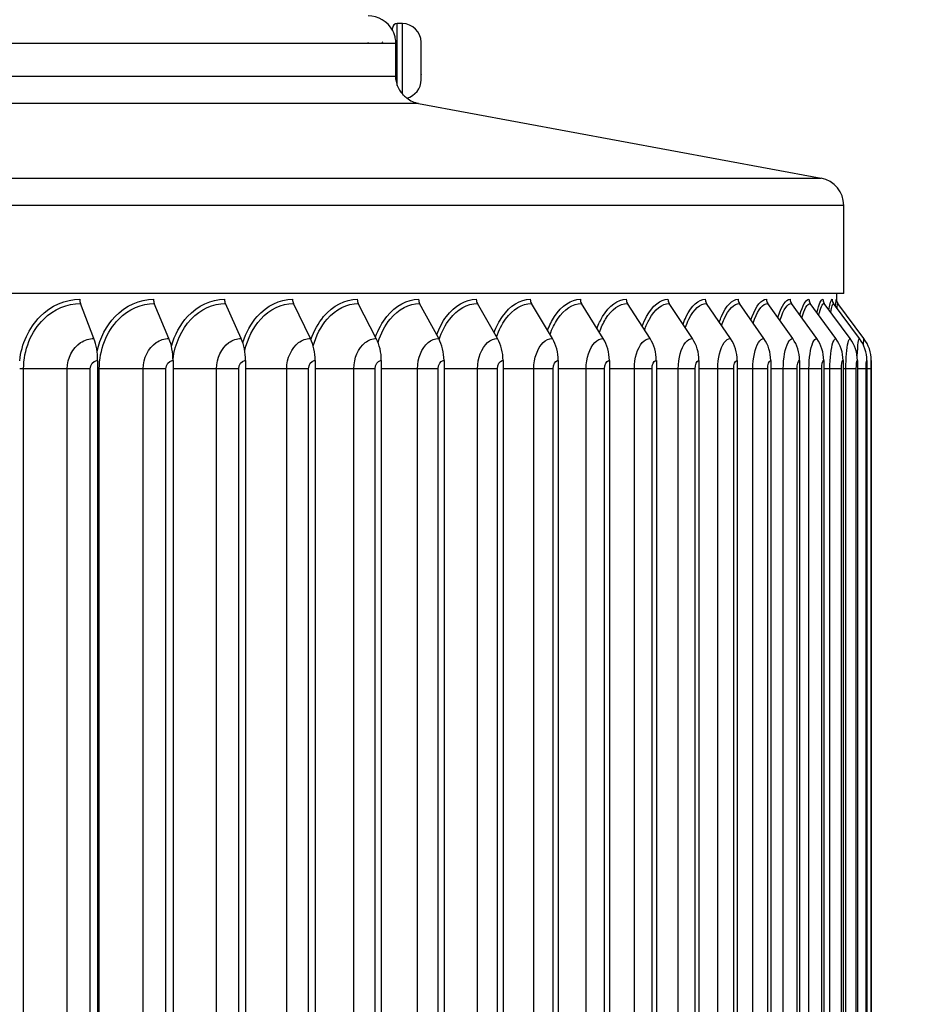
# Model space of a CAD drawing. Units: inches. Extents: x -6.2 to 67.6, y 1.4 to 46.6.
# Drawn here: x 56.8 to 60.1, y 38.8 to 42.3 of the extents above; entities that cross this region are included whole.
import ezdxf

# ---------------------------------------------------------------- set-up
doc = ezdxf.new("R2010")
doc.units = ezdxf.units.IN
doc.header["$LTSCALE"] = 4
doc.header["$MEASUREMENT"] = 0
for name, color, linetype in [('DIMENSIONS', 5, 'Continuous'), ('Visible (ANSI)', 7, 'Continuous'), ('Visible Narrow (ANSI)', 7, 'Continuous')]:
    doc.layers.add(name, color=color, linetype=linetype)
doc.styles.add('Arial', font='arial.ttf')
doc.dimstyles.new('Dimensions', dxfattribs={"dimtxt": 0.125, "dimasz": 0.125, "dimexe": 0.0625, "dimexo": 0.125, "dimgap": 0.09, "dimtad": 0, "dimtih": 1, "dimtoh": 1, "dimzin": 0, "dimdsep": 46, "dimlunit": 5, "dimtxsty": 'Arial', "dimcen": 0, "dimadec": 0, "dimazin": 0, "dimtfac": 1, "dimtofl": 0, "dimtmove": 0, "dimatfit": 3, "dimfxl": 1, "dimfrac": 2, "dimtolj": 1, "dimtzin": 0, "dimarcsym": 0})

# ---------------------------------------------------------------- blocks, each defined once
blk = doc.blocks.new('*D16')
at = {"layer": 'Defpoints', "color": 0, "transparency": 16777216}
for p in [(59.7513, 41.2955), (62.2, 41.2955), (59.7514, 37.0955)]:
    blk.add_point(p, dxfattribs=at)
at = {"layer": 'DIMENSIONS', "color": 0, "lineweight": -2, "transparency": 16777216}
for p, q in [((60.1263, 41.2955), (62.3875, 41.2955)), ((62.2, 40.9205), (62.2, 40.1856)), ((62.2, 37.4705), (62.2, 38.2053)), ((60.1264, 37.0955), (62.3875, 37.0955))]:
    blk.add_line(p, q, dxfattribs=at)
at = {"layer": 'DIMENSIONS', "color": 0, "transparency": 16777216}
for points in [[(62.1375, 40.9205), (62.2625, 40.9205), (62.2, 41.2955)], [(62.1375, 37.4705), (62.2625, 37.4705), (62.2, 37.0955)]]:
    blk.add_solid(points, dxfattribs=at)
at = {"layer": 'DIMENSIONS', "color": 0, "transparency": 16777216, "insert": (62.2, 39.1955), "char_height": 0.375, "attachment_point": 5, "style": 'Arial'}
blk.add_mtext('\\A1;{\\H1.85507x;\\C7;**} Outer Louvers\\P4 1/4"', dxfattribs=at)
blk = doc.blocks.new('*D14')
at = {"layer": 'Defpoints', "color": 0, "transparency": 16777216}
for p in [(58.5527, 43.0287), (64.681, 43.0287), (60.6527, 27.2227)]:
    blk.add_point(p, dxfattribs=at)
at = {"layer": 'DIMENSIONS', "color": 0, "lineweight": -2, "transparency": 16777216}
for p, q in [((58.9277, 43.0287), (64.8685, 43.0287)), ((64.681, 42.6537), (64.681, 35.9056)), ((64.681, 27.5977), (64.681, 34.3459)), ((61.0277, 27.2227), (64.8685, 27.2227))]:
    blk.add_line(p, q, dxfattribs=at)
at = {"layer": 'DIMENSIONS', "color": 0, "transparency": 16777216}
for points in [[(64.6185, 42.6537), (64.7435, 42.6537), (64.681, 43.0287)], [(64.6185, 27.5977), (64.7435, 27.5977), (64.681, 27.2227)]]:
    blk.add_solid(points, dxfattribs=at)
at = {"layer": 'DIMENSIONS', "color": 0, "transparency": 16777216, "insert": (64.681, 35.1257), "char_height": 0.375, "attachment_point": 5, "style": 'Arial'}
blk.add_mtext('\\A1;Overall Height \\P15 3/4"', dxfattribs=at)

msp = doc.modelspace()

# ---------------------------------------------------------------- linework, layer by layer
at = {"layer": 'Visible (ANSI)'}
for p, q in [((58.1527, 42.2642), (58.1527, 42.2714)), ((58.1882, 42.2885), (58.1698, 42.2885)), ((58.2557, 42.2032), (58.2557, 42.221)), ((58.2557, 42.2019), (58.2557, 42.2032)), ((58.2557, 42.1078), (58.2557, 42.2007)), ((58.2557, 42.1064), (58.2557, 42.1078)), ((58.2557, 42.086), (58.2557, 42.1052)), ((58.2469, 42.001), (59.696, 41.7314)), ((59.7777, 41.3162), (59.7777, 41.6331)), ((59.7777, 41.3162), (54.1519, 41.3162)), ((59.7527, 41.2876), (59.7527, 41.3162)), ((57.0776, 41.1541), (57.0292, 41.2805)), ((57.3477, 41.1541), (57.295, 41.2805)), ((57.6078, 41.1541), (57.5508, 41.2805)), ((57.857, 41.1541), (57.7958, 41.2805)), ((58.0945, 41.1541), (58.0294, 41.2805)), ((58.3192, 41.1541), (58.2503, 41.2805)), ((58.5307, 41.1541), (58.4584, 41.2805)), ((58.7285, 41.1541), (58.6529, 41.2805)), ((58.9118, 41.1541), (58.8332, 41.2805)), ((59.0802, 41.1541), (58.9988, 41.2805)), ((59.2331, 41.1541), (59.1492, 41.2805)), ((59.3699, 41.1541), (59.2838, 41.2805)), ((59.4904, 41.1541), (59.4022, 41.2805)), ((59.594, 41.1541), (59.5041, 41.2805)), ((59.6805, 41.1541), (59.5892, 41.2805)), ((59.7496, 41.1541), (59.6571, 41.2805)), ((59.801, 41.1541), (59.7077, 41.2805)), ((59.8347, 41.1541), (59.7408, 41.2805)), ((59.8505, 41.1541), (59.7564, 41.2805)), ((57.091, 41.0754), (57.091, 37.3154)), ((57.3624, 41.0754), (57.3624, 37.3154)), ((57.6237, 41.0754), (57.6237, 37.3154)), ((57.874, 41.0754), (57.874, 37.3154)), ((58.1125, 41.0754), (58.1125, 37.3154)), ((58.3382, 41.0754), (58.3382, 37.3154)), ((58.5508, 41.0754), (58.5508, 37.3154)), ((58.7494, 41.0754), (58.7494, 37.3154)), ((58.9336, 41.0754), (58.9336, 37.3154)), ((59.1028, 41.0754), (59.1028, 37.3154)), ((59.2563, 41.0754), (59.2563, 37.3154)), ((59.3938, 41.0754), (59.3938, 37.3154)), ((59.5148, 41.0754), (59.5148, 37.3154)), ((59.6189, 41.0754), (59.6189, 37.3154)), ((59.7058, 41.0754), (59.7058, 37.3154)), ((59.7752, 41.0754), (59.7752, 37.3154)), ((59.8269, 41.0754), (59.8269, 37.3154)), ((59.8607, 41.0754), (59.8607, 37.3154)), ((59.8766, 41.0754), (59.8766, 37.3154))]:
    msp.add_line(p, q, dxfattribs=at)
for centre, radius, start, end in [((58.0652, 42.2162), 0.1, 28.955, 90), ((58.1698, 42.2714), 0.0172, 90, 180), ((58.1882, 42.221), 0.0675, 0, 90), ((58.1882, 42.086), 0.0675, 283.3795, 0), ((58.2652, 42.0993), 0.1, 232.1349, 259.4608), ((59.6777, 41.6331), 0.1, 0, 79.4608)]:
    msp.add_arc(centre, radius, start, end, dxfattribs=at)
for centre, major_axis, ratio, start_param, end_param in [((57.0395, 41.2954), (0, 0.025), 0.51322, 1.570796, 2.211167), ((57.3062, 41.2954), (0, 0.025), 0.560629, 1.570796, 2.211167), ((57.5629, 41.2954), (0, 0.025), 0.606266, 1.570796, 2.211167), ((57.8089, 41.2954), (0, 0.025), 0.649988, 1.570796, 2.211167), ((58.0432, 41.2954), (0, 0.025), 0.691657, 1.570796, 2.211167), ((58.265, 41.2954), (0, 0.025), 0.73108, 1.570796, 2.211167), ((58.4738, 41.2954), (0, 0.025), 0.7682, 1.570796, 2.211167), ((58.669, 41.2954), (0, 0.025), 0.802902, 1.570796, 2.211167), ((58.85, 41.2954), (0, 0.025), 0.835076, 1.570796, 2.211167), ((59.0162, 41.2954), (0, 0.025), 0.86462, 1.570796, 2.211167), ((59.167, 41.2954), (0, 0.025), 0.891441, 1.570796, 2.211167), ((59.3021, 41.2954), (0, 0.025), 0.915455, 1.570796, 2.211167), ((59.421, 41.2954), (0, 0.025), 0.936587, 1.570796, 2.211167), ((59.5232, 41.2954), (0, 0.025), 0.954769, 1.570796, 2.211167), ((59.6086, 41.2954), (0, 0.025), 0.969945, 1.570796, 2.211167), ((59.6768, 41.2954), (0, 0.025), 0.982067, 1.570796, 2.211167), ((59.7276, 41.2954), (0, 0.025), 0.991096, 1.570796, 2.211167), ((59.7608, 41.2954), (0, 0.025), 0.997004, 1.570796, 2.211167), ((59.7764, 41.2954), (0, 0.025), 0.999773, 1.570796, 2.211167), ((57.0233, 41.0754), (0, 0.1317), 0.51322, 4.712389, 5.352759), ((57.2885, 41.0754), (0, 0.1317), 0.560629, 4.712389, 5.352759), ((57.5438, 41.0754), (0, 0.1317), 0.606266, 4.712389, 5.352759), ((57.7884, 41.0754), (0, 0.1317), 0.649988, 4.712389, 5.352759), ((58.0214, 41.0754), (0, 0.1317), 0.691657, 4.712389, 5.352759), ((58.2419, 41.0754), (0, 0.1317), 0.73108, 4.712389, 5.352759), ((58.4496, 41.0754), (0, 0.1317), 0.7682, 4.712389, 5.352759), ((58.6437, 41.0754), (0, 0.1317), 0.802902, 4.712389, 5.352759), ((58.8236, 41.0754), (0, 0.1317), 0.835076, 4.712389, 5.352759), ((58.9889, 41.0754), (0, 0.1317), 0.86462, 4.712389, 5.352759), ((59.1389, 41.0754), (0, 0.1317), 0.891441, 4.712389, 5.352759), ((59.2732, 41.0754), (0, 0.1317), 0.915455, 4.712389, 5.352759), ((59.3914, 41.0754), (0, 0.1317), 0.936587, 4.712389, 5.352759), ((59.4931, 41.0754), (0, 0.1317), 0.954769, 4.712389, 5.352759), ((59.578, 41.0754), (0, 0.1317), 0.969945, 4.712389, 5.352759), ((59.6458, 41.0754), (0, 0.1317), 0.982067, 4.712389, 5.352759), ((59.6963, 41.0754), (0, 0.1317), 0.991096, 4.712389, 5.352759), ((59.7294, 41.0754), (0, 0.1317), 0.997004, 4.712389, 5.352759), ((59.7449, 41.0754), (0, 0.1317), 0.999773, 4.712389, 5.352759)]:
    msp.add_ellipse(centre, major_axis=major_axis, ratio=ratio, start_param=start_param, end_param=end_param, dxfattribs=at)
for points in [[(58.064, 42.2162), (58.065, 42.2179), (58.0659, 42.2196), (58.0669, 42.2212)], [(58.114, 42.2162), (58.115, 42.2179), (58.1159, 42.2196), (58.1169, 42.2212)], [(58.1169, 42.2212), (58.1174, 42.222), (58.1179, 42.2225), (58.1183, 42.2225)], [(58.2557, 42.2007), (58.2557, 42.2011), (58.2557, 42.202), (58.2557, 42.2028), (58.2556, 42.2032)], [(58.2556, 42.2032), (58.2557, 42.2032), (58.2557, 42.2032), (58.2557, 42.2032), (58.2557, 42.2032)], [(58.2557, 42.2019), (58.2557, 42.2018), (58.2557, 42.2018), (58.2557, 42.2018)], [(58.2556, 42.1053), (58.2557, 42.1057), (58.2557, 42.1065), (58.2557, 42.1074), (58.2557, 42.1078)], [(58.2557, 42.1052), (58.2557, 42.1052), (58.2557, 42.1052), (58.2557, 42.1052), (58.2556, 42.1053)], [(58.2557, 42.1064), (58.2557, 42.106), (58.2557, 42.1056), (58.2557, 42.1052)]]:
    msp.add_open_spline(points, degree=3, dxfattribs=at)
at = {"layer": 'Visible Narrow (ANSI)'}
for p, q in [((58.1698, 42.0653), (58.1698, 42.2885)), ((58.1882, 42.0349), (58.1882, 42.2885)), ((58.1634, 42.2162), (54.1519, 42.2162)), ((54.1519, 42.0993), (58.1633, 42.0993)), ((58.2469, 42.001), (54.1519, 42.001)), ((54.1519, 41.7314), (59.696, 41.7314)), ((59.7777, 41.6331), (54.1519, 41.6331)), ((56.8243, 41.0454), (56.8103, 41.0454)), ((56.9818, 41.0454), (56.8243, 41.0454)), ((56.8243, 37.3454), (56.8243, 41.0454)), ((57.0645, 41.0454), (56.9818, 41.0454)), ((56.9818, 37.3454), (56.9818, 41.0454)), ((57.0645, 37.3454), (57.0645, 41.0454)), ((57.0969, 41.0454), (57.091, 41.0454)), ((57.2553, 41.0454), (57.0969, 41.0454)), ((57.0969, 37.3454), (57.0969, 41.0454)), ((57.3369, 41.0454), (57.2553, 41.0454)), ((57.2553, 37.3454), (57.2553, 41.0454)), ((57.3369, 37.3454), (57.3369, 41.0454)), ((57.519, 41.0454), (57.3624, 41.0454)), ((57.5992, 41.0454), (57.519, 41.0454)), ((57.519, 37.3454), (57.519, 41.0454)), ((57.5992, 37.3454), (57.5992, 41.0454)), ((57.772, 41.0454), (57.6237, 41.0454)), ((57.8506, 41.0454), (57.772, 41.0454)), ((57.772, 37.3454), (57.772, 41.0454)), ((57.8506, 37.3454), (57.8506, 41.0454)), ((58.0136, 41.0454), (57.874, 41.0454)), ((58.0903, 41.0454), (58.0136, 41.0454)), ((58.0136, 37.3454), (58.0136, 41.0454)), ((58.0903, 37.3454), (58.0903, 41.0454)), ((58.2427, 41.0454), (58.1125, 41.0454)), ((58.3172, 41.0454), (58.2427, 41.0454)), ((58.2427, 37.3454), (58.2427, 41.0454)), ((58.3172, 37.3454), (58.3172, 41.0454)), ((58.4589, 41.0454), (58.3382, 41.0454)), ((58.531, 41.0454), (58.4589, 41.0454)), ((58.4589, 37.3454), (58.4589, 41.0454)), ((58.531, 37.3454), (58.531, 41.0454)), ((58.6615, 41.0454), (58.5508, 41.0454)), ((58.7311, 41.0454), (58.6615, 41.0454)), ((58.6615, 37.3454), (58.6615, 41.0454)), ((58.7311, 37.3454), (58.7311, 41.0454)), ((58.8499, 41.0454), (58.7494, 41.0454)), ((58.9167, 41.0454), (58.8499, 41.0454)), ((58.8499, 37.3454), (58.8499, 41.0454)), ((58.9167, 37.3454), (58.9167, 41.0454)), ((59.0236, 41.0454), (58.9336, 41.0454)), ((59.0873, 41.0454), (59.0236, 41.0454)), ((59.0236, 37.3454), (59.0236, 41.0454)), ((59.0873, 37.3454), (59.0873, 41.0454)), ((59.1819, 41.0454), (59.1028, 41.0454)), ((59.2423, 41.0454), (59.1819, 41.0454)), ((59.1819, 37.3454), (59.1819, 41.0454)), ((59.2423, 37.3454), (59.2423, 41.0454)), ((59.3243, 41.0454), (59.2563, 41.0454)), ((59.3814, 41.0454), (59.3243, 41.0454)), ((59.3243, 37.3454), (59.3243, 41.0454)), ((59.3814, 37.3454), (59.3814, 41.0454)), ((59.4505, 41.0454), (59.3938, 41.0454)), ((59.504, 41.0454), (59.4505, 41.0454)), ((59.4505, 37.3454), (59.4505, 41.0454)), ((59.504, 37.3454), (59.504, 41.0454)), ((59.56, 41.0454), (59.5148, 41.0454)), ((59.6097, 41.0454), (59.56, 41.0454)), ((59.56, 37.3454), (59.56, 41.0454)), ((59.6097, 37.3454), (59.6097, 41.0454)), ((59.6525, 41.0454), (59.6189, 41.0454)), ((59.6982, 41.0454), (59.6525, 41.0454)), ((59.6525, 37.3454), (59.6525, 41.0454)), ((59.6982, 37.3454), (59.6982, 41.0454)), ((59.7276, 41.0454), (59.7058, 41.0454)), ((59.7693, 41.0454), (59.7276, 41.0454)), ((59.7276, 37.3454), (59.7276, 41.0454)), ((59.7693, 37.3454), (59.7693, 41.0454)), ((59.7852, 41.0454), (59.7752, 41.0454)), ((59.8227, 41.0454), (59.7852, 41.0454)), ((59.7852, 37.3454), (59.7852, 41.0454)), ((59.8227, 37.3454), (59.8227, 41.0454)), ((59.8583, 41.0454), (59.8269, 41.0454)), ((59.8583, 37.3454), (59.8583, 41.0454)), ((59.8758, 41.0454), (59.8607, 41.0454)), ((59.8758, 37.3454), (59.8758, 41.0454))]:
    msp.add_line(p, q, dxfattribs=at)
for points, knots in [([(58.1527, 42.2642), (58.1527, 42.2641), (58.153, 42.2634), (58.155, 42.2588), (58.1568, 42.2549), (58.16, 42.2446), (58.1615, 42.2388), (58.1629, 42.2291), (58.1632, 42.2259), (58.1634, 42.2206), (58.1635, 42.2184), (58.1634, 42.2162)], [-0.2548004, -0.2548004, -0.2548004, -0.2548004, -0.1913679, -0.1913679, -0.1150212, -0.1150212, -0.0488125, -0.0488125, -0.0194159, -0.0194159, -0.000461, -0.000461, -0.000461, -0.000461]), ([(58.1634, 42.2162), (58.1633, 42.2061), (58.1631, 42.1953), (58.163, 42.1731), (58.1629, 42.1616), (58.163, 42.1327), (58.1631, 42.1154), (58.1633, 42.0993)], [-0.3079914, -0.3079914, -0.3079914, -0.3079914, -0.220983, -0.220983, -0.1337649, -0.1337649, -0.0001653, -0.0001653, -0.0001653, -0.0001653]), ([(58.1633, 42.0993), (58.1633, 42.0973), (58.1634, 42.0953), (58.1638, 42.0908), (58.1641, 42.0882), (58.1656, 42.0783), (58.1675, 42.0714), (58.1698, 42.0653)], [-0.1026882, -0.1026882, -0.1026882, -0.1026882, -0.0861545, -0.0861545, -0.0641462, -0.0641462, -0.0000001, -0.0000001, -0.0000001, -0.0000001]), ([(58.1882, 42.0349), (58.1897, 42.0331), (58.1913, 42.0315), (58.1977, 42.025), (58.2014, 42.0222), (58.2035, 42.0206), (58.2038, 42.0204), (58.2038, 42.0204)], [-0.5828666, -0.5828666, -0.5828666, -0.5828666, -0.5513293, -0.5513293, -0.4439005, -0.4439005, -0.4066809, -0.4066809, -0.4066809, -0.4066809]), ([(56.8103, 41.0741), (56.8168, 41.1349), (56.8433, 41.1929), (56.8835, 41.2333), (56.923, 41.2729), (56.975, 41.2954), (57.0267, 41.2954)], [1.685881, 1.685881, 1.685881, 1.685881, 2.421023, 2.421023, 2.421023, 3.141593, 3.141593, 3.141593, 3.141593]), ([(56.8243, 41.0454), (56.8243, 41.1131), (56.8516, 41.1801), (56.8966, 41.2241), (56.9335, 41.2601), (56.9815, 41.2805), (57.0292, 41.2805)], [1.570796, 1.570796, 1.570796, 1.570796, 2.43417, 2.43417, 2.43417, 3.141593, 3.141593, 3.141593, 3.141593]), ([(57.0889, 41.1093), (57.0998, 41.1568), (57.1225, 41.2007), (57.1539, 41.2333), (57.1921, 41.2729), (57.2423, 41.2954), (57.2922, 41.2954)], [1.829374, 1.829374, 1.829374, 1.829374, 2.421023, 2.421023, 2.421023, 3.141593, 3.141593, 3.141593, 3.141593]), ([(57.0969, 41.0454), (57.0969, 41.1131), (57.1234, 41.1801), (57.1669, 41.2241), (57.2025, 41.2601), (57.2489, 41.2805), (57.295, 41.2805)], [1.570796, 1.570796, 1.570796, 1.570796, 2.43417, 2.43417, 2.43417, 3.141593, 3.141593, 3.141593, 3.141593]), ([(57.3567, 41.1271), (57.3684, 41.1677), (57.3884, 41.2049), (57.4148, 41.2333), (57.4516, 41.2729), (57.4999, 41.2954), (57.5478, 41.2954)], [1.904095, 1.904095, 1.904095, 1.904095, 2.421023, 2.421023, 2.421023, 3.141593, 3.141593, 3.141593, 3.141593]), ([(57.3624, 41.0799), (57.3694, 41.1353), (57.3929, 41.1876), (57.4276, 41.2241), (57.4619, 41.2601), (57.5065, 41.2805), (57.5508, 41.2805)], [1.718256, 1.718256, 1.718256, 1.718256, 2.43417, 2.43417, 2.43417, 3.141593, 3.141593, 3.141593, 3.141593]), ([(57.6136, 41.1401), (57.6251, 41.1757), (57.6428, 41.2079), (57.6654, 41.2333), (57.7006, 41.2729), (57.7469, 41.2954), (57.7926, 41.2954)], [1.959977, 1.959977, 1.959977, 1.959977, 2.421023, 2.421023, 2.421023, 3.141593, 3.141593, 3.141593, 3.141593]), ([(57.6209, 41.1107), (57.6311, 41.1544), (57.651, 41.1945), (57.678, 41.2241), (57.7109, 41.2601), (57.7536, 41.2805), (57.7958, 41.2805)], [1.852694, 1.852694, 1.852694, 1.852694, 2.43417, 2.43417, 2.43417, 3.141593, 3.141593, 3.141593, 3.141593]), ([(57.8589, 41.1506), (57.8698, 41.182), (57.8855, 41.2104), (57.9048, 41.2333), (57.9384, 41.2729), (57.9825, 41.2954), (58.0259, 41.2954)], [2.005459, 2.005459, 2.005459, 2.005459, 2.421023, 2.421023, 2.421023, 3.141593, 3.141593, 3.141593, 3.141593]), ([(57.8671, 41.1278), (57.8776, 41.1648), (57.8949, 41.1984), (57.9172, 41.2241), (57.9486, 41.2601), (57.9892, 41.2805), (58.0294, 41.2805)], [1.929322, 1.929322, 1.929322, 1.929322, 2.43417, 2.43417, 2.43417, 3.141593, 3.141593, 3.141593, 3.141593]), ([(58.0917, 41.1598), (58.1019, 41.1875), (58.1156, 41.2127), (58.1321, 41.2333), (58.1639, 41.2729), (58.2056, 41.2954), (58.2467, 41.2954)], [2.046555, 2.046555, 2.046555, 2.046555, 2.421023, 2.421023, 2.421023, 3.141593, 3.141593, 3.141593, 3.141593]), ([(58.1006, 41.141), (58.1107, 41.1728), (58.1256, 41.2015), (58.1442, 41.2241), (58.1739, 41.2601), (58.2124, 41.2805), (58.2503, 41.2805)], [1.99037, 1.99037, 1.99037, 1.99037, 2.43417, 2.43417, 2.43417, 3.141593, 3.141593, 3.141593, 3.141593]), ([(58.3118, 41.168), (58.321, 41.1925), (58.3328, 41.2147), (58.3469, 41.2333), (58.3768, 41.2729), (58.4161, 41.2954), (58.4546, 41.2954)], [2.083739, 2.083739, 2.083739, 2.083739, 2.421023, 2.421023, 2.421023, 3.141593, 3.141593, 3.141593, 3.141593]), ([(58.3208, 41.1513), (58.3302, 41.1789), (58.343, 41.2039), (58.3587, 41.2241), (58.3866, 41.2601), (58.4228, 41.2805), (58.4584, 41.2805)], [2.038548, 2.038548, 2.038548, 2.038548, 2.43417, 2.43417, 2.43417, 3.141593, 3.141593, 3.141593, 3.141593]), ([(58.5184, 41.1758), (58.5266, 41.1972), (58.5367, 41.2167), (58.5484, 41.2333), (58.5764, 41.2729), (58.613, 41.2954), (58.6489, 41.2954)], [2.120003, 2.120003, 2.120003, 2.120003, 2.421023, 2.421023, 2.421023, 3.141593, 3.141593, 3.141593, 3.141593]), ([(58.5274, 41.1601), (58.5358, 41.1843), (58.5468, 41.2061), (58.5599, 41.2241), (58.586, 41.2601), (58.6197, 41.2805), (58.6529, 41.2805)], [2.081208, 2.081208, 2.081208, 2.081208, 2.43417, 2.43417, 2.43417, 3.141593, 3.141593, 3.141593, 3.141593]), ([(58.7111, 41.1834), (58.7181, 41.2018), (58.7265, 41.2187), (58.7361, 41.2333), (58.7621, 41.2729), (58.796, 41.2954), (58.8291, 41.2954)], [2.1559095, 2.1559095, 2.1559095, 2.1559095, 2.4210235, 2.4210235, 2.4210235, 3.1415927, 3.1415927, 3.1415927, 3.1415927]), ([(58.7199, 41.1686), (58.7273, 41.1894), (58.7365, 41.2082), (58.7472, 41.2241), (58.7714, 41.2601), (58.8026, 41.2805), (58.8332, 41.2805)], [2.122885, 2.122885, 2.122885, 2.122885, 2.43417, 2.43417, 2.43417, 3.141593, 3.141593, 3.141593, 3.141593]), ([(58.8891, 41.1908), (58.895, 41.2064), (58.9018, 41.2207), (58.9094, 41.2333), (58.9332, 41.2729), (58.9643, 41.2954), (58.9945, 41.2954)], [2.1919851, 2.1919851, 2.1919851, 2.1919851, 2.4210235, 2.4210235, 2.4210235, 3.1415927, 3.1415927, 3.1415927, 3.1415927]), ([(58.8978, 41.1768), (58.9041, 41.1944), (58.9115, 41.2103), (58.92, 41.2241), (58.9422, 41.2601), (58.9709, 41.2805), (58.9988, 41.2805)], [2.1644875, 2.1644875, 2.1644875, 2.1644875, 2.4341701, 2.4341701, 2.4341701, 3.1415927, 3.1415927, 3.1415927, 3.1415927]), ([(59.0519, 41.1982), (59.0566, 41.2109), (59.0619, 41.2227), (59.0676, 41.2333), (59.0893, 41.2729), (59.1175, 41.2954), (59.1447, 41.2954)], [2.2287674, 2.2287674, 2.2287674, 2.2287674, 2.4210235, 2.4210235, 2.4210235, 3.1415927, 3.1415927, 3.1415927, 3.1415927]), ([(59.0604, 41.1849), (59.0655, 41.1993), (59.0713, 41.2125), (59.0778, 41.2241), (59.098, 41.2601), (59.124, 41.2805), (59.1492, 41.2805)], [2.2066947, 2.2066947, 2.2066947, 2.2066947, 2.4341701, 2.4341701, 2.4341701, 3.1415927, 3.1415927, 3.1415927, 3.1415927]), ([(59.1989, 41.2057), (59.2024, 41.2156), (59.2063, 41.2248), (59.2104, 41.2333), (59.2299, 41.2729), (59.255, 41.2954), (59.2792, 41.2954)], [2.2668477, 2.2668477, 2.2668477, 2.2668477, 2.4210235, 2.4210235, 2.4210235, 3.1415927, 3.1415927, 3.1415927, 3.1415927]), ([(59.2072, 41.1931), (59.2111, 41.2043), (59.2155, 41.2147), (59.2202, 41.2241), (59.2382, 41.2601), (59.2614, 41.2805), (59.2838, 41.2805)], [2.2502379, 2.2502379, 2.2502379, 2.2502379, 2.4341701, 2.4341701, 2.4341701, 3.1415927, 3.1415927, 3.1415927, 3.1415927]), ([(59.3296, 41.2132), (59.332, 41.2203), (59.3346, 41.227), (59.3373, 41.2333), (59.3544, 41.2729), (59.3765, 41.2954), (59.3976, 41.2954)], [2.3069284, 2.3069284, 2.3069284, 2.3069284, 2.4210235, 2.4210235, 2.4210235, 3.1415927, 3.1415927, 3.1415927, 3.1415927]), ([(59.3378, 41.2013), (59.3405, 41.2094), (59.3434, 41.217), (59.3465, 41.2241), (59.3624, 41.2601), (59.3827, 41.2805), (59.4022, 41.2805)], [2.2959736, 2.2959736, 2.2959736, 2.2959736, 2.4341701, 2.4341701, 2.4341701, 3.1415927, 3.1415927, 3.1415927, 3.1415927]), ([(59.4437, 41.2211), (59.445, 41.2253), (59.4464, 41.2294), (59.4479, 41.2333), (59.4626, 41.2729), (59.4815, 41.2954), (59.4994, 41.2954)], [2.3499065, 2.3499065, 2.3499065, 2.3499065, 2.4210235, 2.4210235, 2.4210235, 3.1415927, 3.1415927, 3.1415927, 3.1415927]), ([(59.4516, 41.2097), (59.4532, 41.2148), (59.4548, 41.2195), (59.4565, 41.2241), (59.4702, 41.2601), (59.4876, 41.2805), (59.5041, 41.2805)], [2.3449948, 2.3449948, 2.3449948, 2.3449948, 2.4341701, 2.4341701, 2.4341701, 3.1415927, 3.1415927, 3.1415927, 3.1415927]), ([(59.5405, 41.2293), (59.5409, 41.2306), (59.5414, 41.232), (59.5418, 41.2333), (59.5541, 41.2729), (59.5697, 41.2954), (59.5844, 41.2954)], [2.3970148, 2.3970148, 2.3970148, 2.3970148, 2.4210235, 2.4210235, 2.4210235, 3.1415927, 3.1415927, 3.1415927, 3.1415927]), ([(59.5482, 41.2186), (59.5487, 41.2204), (59.5493, 41.2223), (59.5498, 41.2241), (59.5612, 41.2601), (59.5756, 41.2805), (59.5892, 41.2805)], [2.398818, 2.398818, 2.398818, 2.398818, 2.4341701, 2.4341701, 2.4341701, 3.1415927, 3.1415927, 3.1415927, 3.1415927]), ([(56.9818, 41.0454), (56.9818, 41.0833), (57.0008, 41.1204), (57.0297, 41.1395), (57.0442, 41.149), (57.0609, 41.1541), (57.0776, 41.1541)], [1.570796, 1.570796, 1.570796, 1.570796, 2.615874, 2.615874, 2.615874, 3.141593, 3.141593, 3.141593, 3.141593]), ([(57.2553, 41.0454), (57.2553, 41.0833), (57.2737, 41.1204), (57.3015, 41.1395), (57.3155, 41.149), (57.3317, 41.1541), (57.3477, 41.1541)], [1.570796, 1.570796, 1.570796, 1.570796, 2.615874, 2.615874, 2.615874, 3.141593, 3.141593, 3.141593, 3.141593]), ([(57.519, 41.0454), (57.519, 41.0833), (57.5366, 41.1204), (57.5634, 41.1395), (57.5769, 41.149), (57.5924, 41.1541), (57.6078, 41.1541)], [1.570796, 1.570796, 1.570796, 1.570796, 2.615874, 2.615874, 2.615874, 3.141593, 3.141593, 3.141593, 3.141593]), ([(57.772, 41.0454), (57.772, 41.0833), (57.7889, 41.1204), (57.8145, 41.1395), (57.8274, 41.149), (57.8422, 41.1541), (57.857, 41.1541)], [1.570796, 1.570796, 1.570796, 1.570796, 2.615874, 2.615874, 2.615874, 3.141593, 3.141593, 3.141593, 3.141593]), ([(58.0136, 41.0454), (58.0136, 41.0833), (58.0297, 41.1204), (58.0541, 41.1395), (58.0664, 41.149), (58.0805, 41.1541), (58.0945, 41.1541)], [1.570796, 1.570796, 1.570796, 1.570796, 2.615874, 2.615874, 2.615874, 3.141593, 3.141593, 3.141593, 3.141593]), ([(58.2427, 41.0454), (58.2427, 41.0833), (58.258, 41.1204), (58.281, 41.1395), (58.2926, 41.149), (58.3059, 41.1541), (58.3192, 41.1541)], [1.570796, 1.570796, 1.570796, 1.570796, 2.615874, 2.615874, 2.615874, 3.141593, 3.141593, 3.141593, 3.141593]), ([(58.4589, 41.0454), (58.4589, 41.0833), (58.4732, 41.1204), (58.4949, 41.1395), (58.5058, 41.149), (58.5183, 41.1541), (58.5307, 41.1541)], [1.570796, 1.570796, 1.570796, 1.570796, 2.615874, 2.615874, 2.615874, 3.141593, 3.141593, 3.141593, 3.141593]), ([(58.6615, 41.0454), (58.6615, 41.0833), (58.6749, 41.1204), (58.6951, 41.1395), (58.7052, 41.149), (58.7169, 41.1541), (58.7285, 41.1541)], [1.570796, 1.570796, 1.570796, 1.570796, 2.615874, 2.615874, 2.615874, 3.141593, 3.141593, 3.141593, 3.141593]), ([(58.8499, 41.0454), (58.8499, 41.0833), (58.8623, 41.1204), (58.881, 41.1395), (58.8904, 41.149), (58.9012, 41.1541), (58.9118, 41.1541)], [1.570796, 1.570796, 1.570796, 1.570796, 2.615874, 2.615874, 2.615874, 3.141593, 3.141593, 3.141593, 3.141593]), ([(59.0236, 41.0454), (59.0236, 41.0833), (59.035, 41.1204), (59.052, 41.1395), (59.0606, 41.149), (59.0705, 41.1541), (59.0802, 41.1541)], [1.570796, 1.570796, 1.570796, 1.570796, 2.615874, 2.615874, 2.615874, 3.141593, 3.141593, 3.141593, 3.141593]), ([(59.1819, 41.0454), (59.1819, 41.0833), (59.1922, 41.1204), (59.2076, 41.1395), (59.2154, 41.149), (59.2243, 41.1541), (59.2331, 41.1541)], [1.570796, 1.570796, 1.570796, 1.570796, 2.615874, 2.615874, 2.615874, 3.141593, 3.141593, 3.141593, 3.141593]), ([(59.3243, 41.0454), (59.3243, 41.0833), (59.3335, 41.1204), (59.3473, 41.1395), (59.3542, 41.149), (59.3621, 41.1541), (59.3699, 41.1541)], [1.570796, 1.570796, 1.570796, 1.570796, 2.615874, 2.615874, 2.615874, 3.141593, 3.141593, 3.141593, 3.141593]), ([(59.4505, 41.0454), (59.4505, 41.0833), (59.4586, 41.1204), (59.4706, 41.1395), (59.4767, 41.149), (59.4836, 41.1541), (59.4904, 41.1541)], [1.570796, 1.570796, 1.570796, 1.570796, 2.615874, 2.615874, 2.615874, 3.141593, 3.141593, 3.141593, 3.141593]), ([(59.56, 41.0454), (59.56, 41.0833), (59.5669, 41.1204), (59.5772, 41.1395), (59.5823, 41.149), (59.5882, 41.1541), (59.594, 41.1541)], [1.570796, 1.570796, 1.570796, 1.570796, 2.615874, 2.615874, 2.615874, 3.141593, 3.141593, 3.141593, 3.141593]), ([(59.6525, 41.0454), (59.6525, 41.0833), (59.6582, 41.1204), (59.6667, 41.1395), (59.6709, 41.149), (59.6758, 41.1541), (59.6805, 41.1541)], [1.570796, 1.570796, 1.570796, 1.570796, 2.615874, 2.615874, 2.615874, 3.141593, 3.141593, 3.141593, 3.141593]), ([(59.7276, 41.0454), (59.7276, 41.0833), (59.7322, 41.1204), (59.7388, 41.1395), (59.7421, 41.149), (59.7459, 41.1541), (59.7496, 41.1541)], [1.570796, 1.570796, 1.570796, 1.570796, 2.615874, 2.615874, 2.615874, 3.141593, 3.141593, 3.141593, 3.141593]), ([(59.7852, 41.0454), (59.7852, 41.0833), (59.7886, 41.1204), (59.7933, 41.1395), (59.7957, 41.149), (59.7984, 41.1541), (59.801, 41.1541)], [1.570796, 1.570796, 1.570796, 1.570796, 2.615874, 2.615874, 2.615874, 3.141593, 3.141593, 3.141593, 3.141593]), ([(59.826, 41.0906), (59.827, 41.1108), (59.8284, 41.1283), (59.8301, 41.1395), (59.8316, 41.149), (59.8332, 41.1541), (59.8347, 41.1541)], [2.000583, 2.000583, 2.000583, 2.000583, 2.615874, 2.615874, 2.615874, 3.141593, 3.141593, 3.141593, 3.141593]), ([(59.8486, 41.1307), (59.8487, 41.1339), (59.8489, 41.1368), (59.849, 41.1395), (59.8495, 41.149), (59.8501, 41.1541), (59.8505, 41.1541)], [2.4725969, 2.4725969, 2.4725969, 2.4725969, 2.6158739, 2.6158739, 2.6158739, 3.1415927, 3.1415927, 3.1415927, 3.1415927]), ([(57.0645, 41.0454), (57.0645, 41.0598), (57.075, 41.0733), (57.0875, 41.0752), (57.0887, 41.0753), (57.0898, 41.0754), (57.091, 41.0754)], [1.570796, 1.570796, 1.570796, 1.570796, 3.011981, 3.011981, 3.011981, 3.141593, 3.141593, 3.141593, 3.141593]), ([(57.3369, 41.0454), (57.3369, 41.0598), (57.347, 41.0733), (57.3591, 41.0752), (57.3602, 41.0753), (57.3613, 41.0754), (57.3624, 41.0754)], [1.570796, 1.570796, 1.570796, 1.570796, 3.011981, 3.011981, 3.011981, 3.141593, 3.141593, 3.141593, 3.141593]), ([(57.5992, 41.0454), (57.5992, 41.0598), (57.6088, 41.0733), (57.6205, 41.0752), (57.6216, 41.0753), (57.6226, 41.0754), (57.6237, 41.0754)], [1.570796, 1.570796, 1.570796, 1.570796, 3.011981, 3.011981, 3.011981, 3.141593, 3.141593, 3.141593, 3.141593]), ([(57.8506, 41.0454), (57.8506, 41.0598), (57.8598, 41.0733), (57.871, 41.0752), (57.872, 41.0753), (57.873, 41.0754), (57.874, 41.0754)], [1.570796, 1.570796, 1.570796, 1.570796, 3.011981, 3.011981, 3.011981, 3.141593, 3.141593, 3.141593, 3.141593]), ([(58.0903, 41.0454), (58.0903, 41.0598), (58.0991, 41.0733), (58.1097, 41.0752), (58.1106, 41.0753), (58.1116, 41.0754), (58.1125, 41.0754)], [1.570796, 1.570796, 1.570796, 1.570796, 3.011981, 3.011981, 3.011981, 3.141593, 3.141593, 3.141593, 3.141593]), ([(58.3172, 41.0454), (58.3172, 41.0598), (58.3255, 41.0733), (58.3355, 41.0752), (58.3364, 41.0753), (58.3373, 41.0754), (58.3382, 41.0754)], [1.570796, 1.570796, 1.570796, 1.570796, 3.011981, 3.011981, 3.011981, 3.141593, 3.141593, 3.141593, 3.141593]), ([(58.531, 41.0454), (58.531, 41.0598), (58.5388, 41.0733), (58.5482, 41.0752), (58.5491, 41.0753), (58.5499, 41.0754), (58.5508, 41.0754)], [1.570796, 1.570796, 1.570796, 1.570796, 3.011981, 3.011981, 3.011981, 3.141593, 3.141593, 3.141593, 3.141593]), ([(58.7311, 41.0454), (58.7311, 41.0598), (58.7383, 41.0733), (58.7471, 41.0752), (58.7479, 41.0753), (58.7487, 41.0754), (58.7494, 41.0754)], [1.570796, 1.570796, 1.570796, 1.570796, 3.011981, 3.011981, 3.011981, 3.141593, 3.141593, 3.141593, 3.141593]), ([(58.9167, 41.0454), (58.9167, 41.0598), (58.9234, 41.0733), (58.9315, 41.0752), (58.9322, 41.0753), (58.9329, 41.0754), (58.9336, 41.0754)], [1.570796, 1.570796, 1.570796, 1.570796, 3.011981, 3.011981, 3.011981, 3.141593, 3.141593, 3.141593, 3.141593]), ([(59.0873, 41.0454), (59.0873, 41.0598), (59.0934, 41.0733), (59.1008, 41.0752), (59.1015, 41.0753), (59.1021, 41.0754), (59.1028, 41.0754)], [1.570796, 1.570796, 1.570796, 1.570796, 3.011981, 3.011981, 3.011981, 3.141593, 3.141593, 3.141593, 3.141593]), ([(59.2423, 41.0454), (59.2423, 41.0598), (59.2479, 41.0733), (59.2545, 41.0752), (59.2551, 41.0753), (59.2557, 41.0754), (59.2563, 41.0754)], [1.570796, 1.570796, 1.570796, 1.570796, 3.011981, 3.011981, 3.011981, 3.141593, 3.141593, 3.141593, 3.141593]), ([(59.3814, 41.0454), (59.3814, 41.0598), (59.3863, 41.0733), (59.3922, 41.0752), (59.3928, 41.0753), (59.3933, 41.0754), (59.3938, 41.0754)], [1.570796, 1.570796, 1.570796, 1.570796, 3.011981, 3.011981, 3.011981, 3.141593, 3.141593, 3.141593, 3.141593]), ([(59.504, 41.0454), (59.504, 41.0598), (59.5083, 41.0733), (59.5134, 41.0752), (59.5139, 41.0753), (59.5144, 41.0754), (59.5148, 41.0754)], [1.570796, 1.570796, 1.570796, 1.570796, 3.011981, 3.011981, 3.011981, 3.141593, 3.141593, 3.141593, 3.141593]), ([(59.6097, 41.0454), (59.6097, 41.0598), (59.6134, 41.0733), (59.6177, 41.0752), (59.6181, 41.0753), (59.6185, 41.0754), (59.6189, 41.0754)], [1.570796, 1.570796, 1.570796, 1.570796, 3.011981, 3.011981, 3.011981, 3.141593, 3.141593, 3.141593, 3.141593]), ([(59.6982, 41.0454), (59.6982, 41.0598), (59.7013, 41.0733), (59.7048, 41.0752), (59.7052, 41.0753), (59.7055, 41.0754), (59.7058, 41.0754)], [1.570796, 1.570796, 1.570796, 1.570796, 3.011981, 3.011981, 3.011981, 3.141593, 3.141593, 3.141593, 3.141593]), ([(59.7693, 41.0454), (59.7693, 41.0598), (59.7717, 41.0733), (59.7744, 41.0752), (59.7747, 41.0753), (59.7749, 41.0754), (59.7752, 41.0754)], [1.570796, 1.570796, 1.570796, 1.570796, 3.011981, 3.011981, 3.011981, 3.141593, 3.141593, 3.141593, 3.141593]), ([(59.8227, 41.0454), (59.8227, 41.0598), (59.8244, 41.0733), (59.8264, 41.0752), (59.8265, 41.0753), (59.8267, 41.0754), (59.8269, 41.0754)], [1.570796, 1.570796, 1.570796, 1.570796, 3.011981, 3.011981, 3.011981, 3.141593, 3.141593, 3.141593, 3.141593]), ([(59.8583, 41.0454), (59.8583, 41.0598), (59.8593, 41.0733), (59.8604, 41.0752), (59.8605, 41.0753), (59.8606, 41.0754), (59.8607, 41.0754)], [1.570796, 1.570796, 1.570796, 1.570796, 3.011981, 3.011981, 3.011981, 3.141593, 3.141593, 3.141593, 3.141593]), ([(59.8758, 41.0454), (59.8758, 41.0598), (59.8762, 41.0733), (59.8765, 41.0752), (59.8765, 41.0753), (59.8765, 41.0754), (59.8766, 41.0754)], [1.570796, 1.570796, 1.570796, 1.570796, 3.011981, 3.011981, 3.011981, 3.141593, 3.141593, 3.141593, 3.141593])]:
    msp.add_open_spline(points, degree=3, knots=knots, dxfattribs=at)
for points in [[(58.1698, 42.0653), (58.1747, 42.0527), (58.1815, 42.0425), (58.1882, 42.0349)], [(59.6199, 41.238), (59.6295, 41.2747), (59.6414, 41.2954), (59.6522, 41.2954)], [(59.6272, 41.2279), (59.6361, 41.2615), (59.647, 41.2805), (59.6571, 41.2805)], [(59.6812, 41.2475), (59.688, 41.2782), (59.6958, 41.2954), (59.7028, 41.2954)], [(59.6881, 41.2381), (59.6943, 41.2653), (59.7013, 41.2805), (59.7077, 41.2805)], [(59.7242, 41.2581), (59.7281, 41.2822), (59.7323, 41.2954), (59.7359, 41.2954)], [(59.7306, 41.2495), (59.734, 41.2695), (59.7377, 41.2805), (59.7408, 41.2805)], [(59.748, 41.2706), (59.7494, 41.2867), (59.7506, 41.2954), (59.7514, 41.2954)], [(59.7537, 41.263), (59.7548, 41.2744), (59.7557, 41.2805), (59.7564, 41.2805)]]:
    msp.add_open_spline(points, degree=3, dxfattribs=at)

# ---------------------------------------------------------------- dimensions: what is measured, and where the dimension line sits
at = {"layer": 'DIMENSIONS'}
for base, p1, p2, text, picture, middle in [((64.681, 43.0287), (60.6527, 27.2227), (58.5527, 43.0287), 'Overall Height \\P<>', '*D14', (64.681, 35.1257)), ((62.2, 41.2955), (59.7514, 37.0955), (59.7513, 41.2955), '{\\H1.85507x;\\C7;**} Outer Louvers\\P<>', '*D16', (62.2, 39.1955))]:
    dim = msp.add_linear_dim(base=base, p1=p1, p2=p2, angle=90, text=text, dimstyle='Dimensions', override={"dimdec": 3, "dimpost": '"'}, dxfattribs=at)
    dim.commit()
    dim.dimension.update_dxf_attribs({"geometry": picture, "text_midpoint": middle})

doc.saveas('drawing.dxf')
